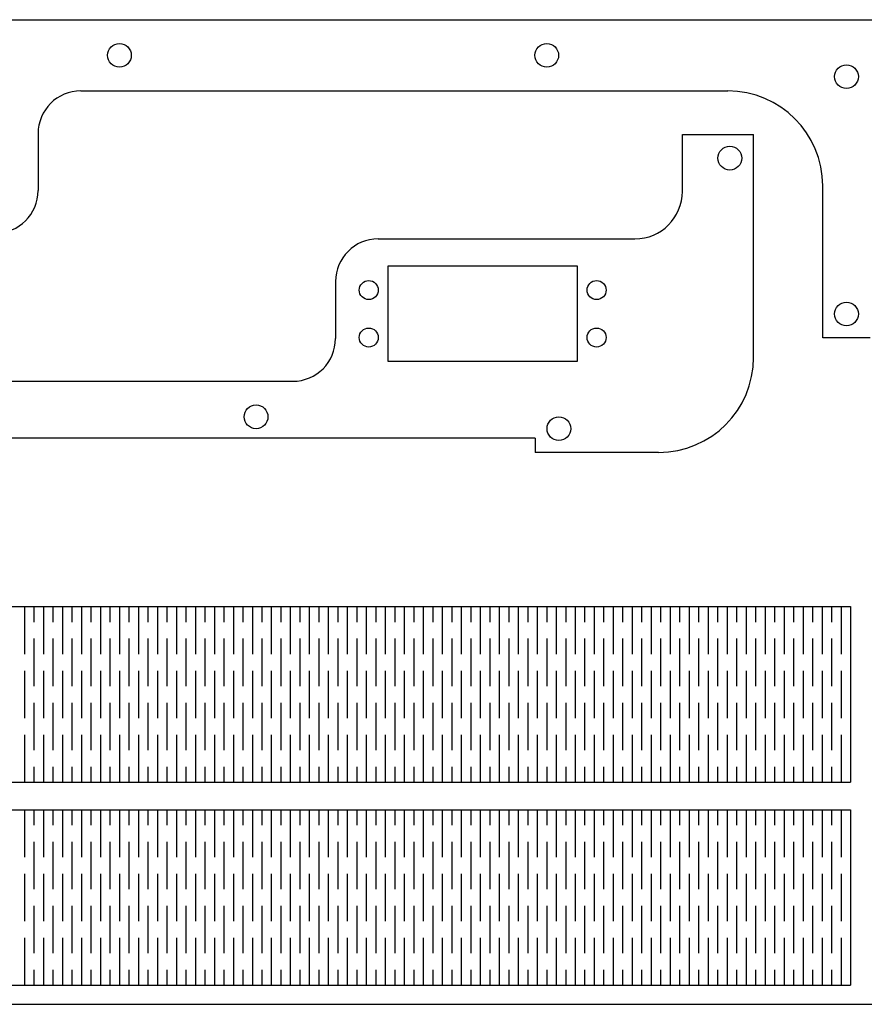
# Model space of a CAD drawing. Extents: x -551 to 1204, y 2541 to 3339.
# Drawn here: x 661 to 839, y 2911 to 3119 of the extents above; entities that cross this region are included whole.
import ezdxf

# ---------------------------------------------------------------- set-up
doc = ezdxf.new("R2010")
doc.units = 0
doc.layers.get('0').update_dxf_attribs({"linetype": 'CONTINUOUS'})
doc.layers.add('EERST_SNIJDEN', color=1, linetype='CONTINUOUS')

msp = doc.modelspace()

# ---------------------------------------------------------------- linework, layer by layer
at = {"color": 1}
for p, q in [((601.18, 3118.67), (856.04, 3118.67)), ((673.76, 3103.67), (810.04, 3103.67)), ((664.76, 3094.67), (664.76, 3082.67)), ((800.47, 3082.5), (800.47, 3094.5)), ((800.47, 3094.5), (805.47, 3094.5)), ((805.47, 3094.5), (815.47, 3094.5)), ((815.47, 3047.5), (815.47, 3094.5)), ((830.04, 3051.67), (830.04, 3083.67)), ((736.41, 3072.5), (790.47, 3072.5)), ((727.41, 3063.5), (727.41, 3051.5)), ((840.04, 3051.67), (830.04, 3051.67)), ((613.19, 3042.5), (718.41, 3042.5)), ((769.47, 3030.5), (540.61, 3030.5)), ((769.47, 3030.5), (769.47, 3027.5)), ((795.47, 3027.5), (769.47, 3027.5))]:
    msp.add_line(p, q, dxfattribs=at)
msp.add_line((483.89, 2911.22), (1203.89, 2911.22))
for centre, radius, start, end in [((673.76, 3094.67), 9, 90, 180), ((810.04, 3083.67), 20, 0, 90), ((655.76, 3082.67), 9, 270, 0), ((790.47, 3082.5), 10, 270, 0), ((736.41, 3063.5), 9, 90, 180), ((718.41, 3051.5), 9, 270, 0), ((795.47, 3047.5), 20, 270, 0)]:
    msp.add_arc(centre, radius, start, end, dxfattribs=at)
at = {"layer": 'EERST_SNIJDEN', "color": 1}
for p, q in [((738.41, 3066.71), (738.41, 3046.71)), ((778.41, 3066.71), (738.41, 3066.71)), ((778.41, 3046.71), (778.41, 3066.71)), ((738.41, 3046.71), (778.41, 3046.71))]:
    msp.add_line(p, q, dxfattribs=at)
at = {"layer": 'EERST_SNIJDEN'}
for p, q in [((487.89, 2995.01), (833.89, 2995.01)), ((661.89, 2995.01), (661.89, 2985.01)), ((663.89, 2995.01), (663.89, 2991.76)), ((665.89, 2995.01), (665.89, 2985.01)), ((667.89, 2995.01), (667.89, 2991.76)), ((669.89, 2995.01), (669.89, 2985.01)), ((671.89, 2995.01), (671.89, 2991.76)), ((673.89, 2995.01), (673.89, 2985.01)), ((675.89, 2995.01), (675.89, 2991.76)), ((677.89, 2995.01), (677.89, 2985.01)), ((679.89, 2995.01), (679.89, 2991.76)), ((681.89, 2995.01), (681.89, 2985.01)), ((683.89, 2995.01), (683.89, 2991.76)), ((685.89, 2995.01), (685.89, 2985.01)), ((687.89, 2995.01), (687.89, 2991.76)), ((689.89, 2995.01), (689.89, 2985.01)), ((691.89, 2995.01), (691.89, 2991.76)), ((693.89, 2995.01), (693.89, 2985.01)), ((695.89, 2995.01), (695.89, 2991.76)), ((697.89, 2995.01), (697.89, 2985.01)), ((699.89, 2995.01), (699.89, 2991.76)), ((701.89, 2995.01), (701.89, 2985.01)), ((703.89, 2995.01), (703.89, 2991.76)), ((705.89, 2995.01), (705.89, 2985.01)), ((707.89, 2995.01), (707.89, 2991.76)), ((709.89, 2995.01), (709.89, 2985.01)), ((711.89, 2995.01), (711.89, 2991.76)), ((713.89, 2995.01), (713.89, 2985.01)), ((715.89, 2995.01), (715.89, 2991.76)), ((717.89, 2995.01), (717.89, 2985.01)), ((719.89, 2995.01), (719.89, 2991.76)), ((721.89, 2995.01), (721.89, 2985.01)), ((723.89, 2995.01), (723.89, 2991.76)), ((725.89, 2995.01), (725.89, 2985.01)), ((727.89, 2995.01), (727.89, 2991.76)), ((729.89, 2995.01), (729.89, 2985.01)), ((731.89, 2995.01), (731.89, 2991.76)), ((733.89, 2995.01), (733.89, 2985.01)), ((735.89, 2995.01), (735.89, 2991.76)), ((737.89, 2995.01), (737.89, 2985.01)), ((739.89, 2995.01), (739.89, 2991.76)), ((741.89, 2995.01), (741.89, 2985.01)), ((743.89, 2995.01), (743.89, 2991.76)), ((745.89, 2995.01), (745.89, 2985.01)), ((747.89, 2995.01), (747.89, 2991.76)), ((749.89, 2995.01), (749.89, 2985.01)), ((751.89, 2995.01), (751.89, 2991.76)), ((753.89, 2995.01), (753.89, 2985.01)), ((755.89, 2995.01), (755.89, 2991.76)), ((757.89, 2995.01), (757.89, 2985.01)), ((759.89, 2995.01), (759.89, 2991.76)), ((761.89, 2995.01), (761.89, 2985.01)), ((763.89, 2995.01), (763.89, 2991.76)), ((765.89, 2995.01), (765.89, 2985.01)), ((767.89, 2995.01), (767.89, 2991.76)), ((769.89, 2995.01), (769.89, 2985.01)), ((771.89, 2995.01), (771.89, 2991.76)), ((773.89, 2995.01), (773.89, 2985.01)), ((775.89, 2995.01), (775.89, 2991.76)), ((777.89, 2995.01), (777.89, 2985.01)), ((779.89, 2995.01), (779.89, 2991.76)), ((781.89, 2995.01), (781.89, 2985.01)), ((783.89, 2995.01), (783.89, 2991.76)), ((785.89, 2995.01), (785.89, 2985.01)), ((787.89, 2995.01), (787.89, 2991.76)), ((789.89, 2995.01), (789.89, 2985.01)), ((791.89, 2995.01), (791.89, 2991.76)), ((793.89, 2995.01), (793.89, 2985.01)), ((795.89, 2995.01), (795.89, 2991.76)), ((797.89, 2995.01), (797.89, 2985.01)), ((799.89, 2995.01), (799.89, 2991.76)), ((801.89, 2995.01), (801.89, 2985.01)), ((803.89, 2995.01), (803.89, 2991.76)), ((805.89, 2995.01), (805.89, 2985.01)), ((807.89, 2995.01), (807.89, 2991.76)), ((809.89, 2995.01), (809.89, 2985.01)), ((811.89, 2995.01), (811.89, 2991.76)), ((813.89, 2995.01), (813.89, 2985.01)), ((815.89, 2995.01), (815.89, 2991.76)), ((817.89, 2995.01), (817.89, 2985.01)), ((819.89, 2995.01), (819.89, 2991.76)), ((821.89, 2995.01), (821.89, 2985.01)), ((823.89, 2995.01), (823.89, 2991.76)), ((825.89, 2995.01), (825.89, 2985.01)), ((827.89, 2995.01), (827.89, 2991.76)), ((829.89, 2995.01), (829.89, 2985.01)), ((831.89, 2995.01), (831.89, 2991.76)), ((833.89, 2995.01), (833.89, 2985.01)), ((833.89, 2995.01), (835.89, 2995.01)), ((835.89, 2995.01), (835.89, 2991.76)), ((835.89, 2995.01), (835.89, 2958.01)), ((663.89, 2988.26), (663.89, 2978.26)), ((667.89, 2988.26), (667.89, 2978.26)), ((671.89, 2988.26), (671.89, 2978.26)), ((675.89, 2988.26), (675.89, 2978.26)), ((679.89, 2988.26), (679.89, 2978.26)), ((683.89, 2988.26), (683.89, 2978.26)), ((687.89, 2988.26), (687.89, 2978.26)), ((691.89, 2988.26), (691.89, 2978.26)), ((695.89, 2988.26), (695.89, 2978.26)), ((699.89, 2988.26), (699.89, 2978.26)), ((703.89, 2988.26), (703.89, 2978.26)), ((707.89, 2988.26), (707.89, 2978.26)), ((711.89, 2988.26), (711.89, 2978.26)), ((715.89, 2988.26), (715.89, 2978.26)), ((719.89, 2988.26), (719.89, 2978.26)), ((723.89, 2988.26), (723.89, 2978.26)), ((727.89, 2988.26), (727.89, 2978.26)), ((731.89, 2988.26), (731.89, 2978.26)), ((735.89, 2988.26), (735.89, 2978.26)), ((739.89, 2988.26), (739.89, 2978.26)), ((743.89, 2988.26), (743.89, 2978.26)), ((747.89, 2988.26), (747.89, 2978.26)), ((751.89, 2988.26), (751.89, 2978.26)), ((755.89, 2988.26), (755.89, 2978.26)), ((759.89, 2988.26), (759.89, 2978.26)), ((763.89, 2988.26), (763.89, 2978.26)), ((767.89, 2988.26), (767.89, 2978.26)), ((771.89, 2988.26), (771.89, 2978.26)), ((775.89, 2988.26), (775.89, 2978.26)), ((779.89, 2988.26), (779.89, 2978.26)), ((783.89, 2988.26), (783.89, 2978.26)), ((787.89, 2988.26), (787.89, 2978.26)), ((791.89, 2988.26), (791.89, 2978.26)), ((795.89, 2988.26), (795.89, 2978.26)), ((799.89, 2988.26), (799.89, 2978.26)), ((803.89, 2988.26), (803.89, 2978.26)), ((807.89, 2988.26), (807.89, 2978.26)), ((811.89, 2988.26), (811.89, 2978.26)), ((815.89, 2988.26), (815.89, 2978.26)), ((819.89, 2988.26), (819.89, 2978.26)), ((823.89, 2988.26), (823.89, 2978.26)), ((827.89, 2988.26), (827.89, 2978.26)), ((831.89, 2988.26), (831.89, 2978.26)), ((835.89, 2988.26), (835.89, 2978.26)), ((661.89, 2981.51), (661.89, 2971.51)), ((665.89, 2981.51), (665.89, 2971.51)), ((669.89, 2981.51), (669.89, 2971.51)), ((673.89, 2981.51), (673.89, 2971.51)), ((677.89, 2981.51), (677.89, 2971.51)), ((681.89, 2981.51), (681.89, 2971.51)), ((685.89, 2981.51), (685.89, 2971.51)), ((689.89, 2981.51), (689.89, 2971.51)), ((693.89, 2981.51), (693.89, 2971.51)), ((697.89, 2981.51), (697.89, 2971.51)), ((701.89, 2981.51), (701.89, 2971.51)), ((705.89, 2981.51), (705.89, 2971.51)), ((709.89, 2981.51), (709.89, 2971.51)), ((713.89, 2981.51), (713.89, 2971.51)), ((717.89, 2981.51), (717.89, 2971.51)), ((721.89, 2981.51), (721.89, 2971.51)), ((725.89, 2981.51), (725.89, 2971.51)), ((729.89, 2981.51), (729.89, 2971.51)), ((733.89, 2981.51), (733.89, 2971.51)), ((737.89, 2981.51), (737.89, 2971.51)), ((741.89, 2981.51), (741.89, 2971.51)), ((745.89, 2981.51), (745.89, 2971.51)), ((749.89, 2981.51), (749.89, 2971.51)), ((753.89, 2981.51), (753.89, 2971.51)), ((757.89, 2981.51), (757.89, 2971.51)), ((761.89, 2981.51), (761.89, 2971.51)), ((765.89, 2981.51), (765.89, 2971.51)), ((769.89, 2981.51), (769.89, 2971.51)), ((773.89, 2981.51), (773.89, 2971.51)), ((777.89, 2981.51), (777.89, 2971.51)), ((781.89, 2981.51), (781.89, 2971.51)), ((785.89, 2981.51), (785.89, 2971.51)), ((789.89, 2981.51), (789.89, 2971.51)), ((793.89, 2981.51), (793.89, 2971.51)), ((797.89, 2981.51), (797.89, 2971.51)), ((801.89, 2981.51), (801.89, 2971.51)), ((805.89, 2981.51), (805.89, 2971.51)), ((809.89, 2981.51), (809.89, 2971.51)), ((813.89, 2981.51), (813.89, 2971.51)), ((817.89, 2981.51), (817.89, 2971.51)), ((821.89, 2981.51), (821.89, 2971.51)), ((825.89, 2981.51), (825.89, 2971.51)), ((829.89, 2981.51), (829.89, 2971.51)), ((833.89, 2981.51), (833.89, 2971.51)), ((663.89, 2974.76), (663.89, 2964.76)), ((667.89, 2974.76), (667.89, 2964.76)), ((671.89, 2974.76), (671.89, 2964.76)), ((675.89, 2974.76), (675.89, 2964.76)), ((679.89, 2974.76), (679.89, 2964.76)), ((683.89, 2974.76), (683.89, 2964.76)), ((687.89, 2974.76), (687.89, 2964.76)), ((691.89, 2974.76), (691.89, 2964.76)), ((695.89, 2974.76), (695.89, 2964.76)), ((699.89, 2974.76), (699.89, 2964.76)), ((703.89, 2974.76), (703.89, 2964.76)), ((707.89, 2974.76), (707.89, 2964.76)), ((711.89, 2974.76), (711.89, 2964.76)), ((715.89, 2974.76), (715.89, 2964.76)), ((719.89, 2974.76), (719.89, 2964.76)), ((723.89, 2974.76), (723.89, 2964.76)), ((727.89, 2974.76), (727.89, 2964.76)), ((731.89, 2974.76), (731.89, 2964.76)), ((735.89, 2974.76), (735.89, 2964.76)), ((739.89, 2974.76), (739.89, 2964.76)), ((743.89, 2974.76), (743.89, 2964.76)), ((747.89, 2974.76), (747.89, 2964.76)), ((751.89, 2974.76), (751.89, 2964.76)), ((755.89, 2974.76), (755.89, 2964.76)), ((759.89, 2974.76), (759.89, 2964.76)), ((763.89, 2974.76), (763.89, 2964.76)), ((767.89, 2974.76), (767.89, 2964.76)), ((771.89, 2974.76), (771.89, 2964.76)), ((775.89, 2974.76), (775.89, 2964.76)), ((779.89, 2974.76), (779.89, 2964.76)), ((783.89, 2974.76), (783.89, 2964.76)), ((787.89, 2974.76), (787.89, 2964.76)), ((791.89, 2974.76), (791.89, 2964.76)), ((795.89, 2974.76), (795.89, 2964.76)), ((799.89, 2974.76), (799.89, 2964.76)), ((803.89, 2974.76), (803.89, 2964.76)), ((807.89, 2974.76), (807.89, 2964.76)), ((811.89, 2974.76), (811.89, 2964.76)), ((815.89, 2974.76), (815.89, 2964.76)), ((819.89, 2974.76), (819.89, 2964.76)), ((823.89, 2974.76), (823.89, 2964.76)), ((827.89, 2974.76), (827.89, 2964.76)), ((831.89, 2974.76), (831.89, 2964.76)), ((835.89, 2974.76), (835.89, 2964.76)), ((661.89, 2968.01), (661.89, 2958.01)), ((665.89, 2968.01), (665.89, 2958.01)), ((669.89, 2968.01), (669.89, 2958.01)), ((673.89, 2968.01), (673.89, 2958.01)), ((677.89, 2968.01), (677.89, 2958.01)), ((681.89, 2968.01), (681.89, 2958.01)), ((685.89, 2968.01), (685.89, 2958.01)), ((689.89, 2968.01), (689.89, 2958.01)), ((693.89, 2968.01), (693.89, 2958.01)), ((697.89, 2968.01), (697.89, 2958.01)), ((701.89, 2968.01), (701.89, 2958.01)), ((705.89, 2968.01), (705.89, 2958.01)), ((709.89, 2968.01), (709.89, 2958.01)), ((713.89, 2968.01), (713.89, 2958.01)), ((717.89, 2968.01), (717.89, 2958.01)), ((721.89, 2968.01), (721.89, 2958.01)), ((725.89, 2968.01), (725.89, 2958.01)), ((729.89, 2968.01), (729.89, 2958.01)), ((733.89, 2968.01), (733.89, 2958.01)), ((737.89, 2968.01), (737.89, 2958.01)), ((741.89, 2968.01), (741.89, 2958.01)), ((745.89, 2968.01), (745.89, 2958.01)), ((749.89, 2968.01), (749.89, 2958.01)), ((753.89, 2968.01), (753.89, 2958.01)), ((757.89, 2968.01), (757.89, 2958.01)), ((761.89, 2968.01), (761.89, 2958.01)), ((765.89, 2968.01), (765.89, 2958.01)), ((769.89, 2968.01), (769.89, 2958.01)), ((773.89, 2968.01), (773.89, 2958.01)), ((777.89, 2968.01), (777.89, 2958.01)), ((781.89, 2968.01), (781.89, 2958.01)), ((785.89, 2968.01), (785.89, 2958.01)), ((789.89, 2968.01), (789.89, 2958.01)), ((793.89, 2968.01), (793.89, 2958.01)), ((797.89, 2968.01), (797.89, 2958.01)), ((801.89, 2968.01), (801.89, 2958.01)), ((805.89, 2968.01), (805.89, 2958.01)), ((809.89, 2968.01), (809.89, 2958.01)), ((813.89, 2968.01), (813.89, 2958.01)), ((817.89, 2968.01), (817.89, 2958.01)), ((821.89, 2968.01), (821.89, 2958.01)), ((825.89, 2968.01), (825.89, 2958.01)), ((829.89, 2968.01), (829.89, 2958.01)), ((833.89, 2968.01), (833.89, 2958.01)), ((663.89, 2961.26), (663.89, 2958.01)), ((667.89, 2961.26), (667.89, 2958.01)), ((671.89, 2961.26), (671.89, 2958.01)), ((675.89, 2961.26), (675.89, 2958.01)), ((679.89, 2961.26), (679.89, 2958.01)), ((683.89, 2961.26), (683.89, 2958.01)), ((687.89, 2961.26), (687.89, 2958.01)), ((691.89, 2961.26), (691.89, 2958.01)), ((695.89, 2961.26), (695.89, 2958.01)), ((699.89, 2961.26), (699.89, 2958.01)), ((703.89, 2961.26), (703.89, 2958.01)), ((707.89, 2961.26), (707.89, 2958.01)), ((711.89, 2961.26), (711.89, 2958.01)), ((715.89, 2961.26), (715.89, 2958.01)), ((719.89, 2961.26), (719.89, 2958.01)), ((723.89, 2961.26), (723.89, 2958.01)), ((727.89, 2961.26), (727.89, 2958.01)), ((731.89, 2961.26), (731.89, 2958.01)), ((735.89, 2961.26), (735.89, 2958.01)), ((739.89, 2961.26), (739.89, 2958.01)), ((743.89, 2961.26), (743.89, 2958.01)), ((747.89, 2961.26), (747.89, 2958.01)), ((751.89, 2961.26), (751.89, 2958.01)), ((755.89, 2961.26), (755.89, 2958.01)), ((759.89, 2961.26), (759.89, 2958.01)), ((763.89, 2961.26), (763.89, 2958.01)), ((767.89, 2961.26), (767.89, 2958.01)), ((771.89, 2961.26), (771.89, 2958.01)), ((775.89, 2961.26), (775.89, 2958.01)), ((779.89, 2961.26), (779.89, 2958.01)), ((783.89, 2961.26), (783.89, 2958.01)), ((787.89, 2961.26), (787.89, 2958.01)), ((791.89, 2961.26), (791.89, 2958.01)), ((795.89, 2961.26), (795.89, 2958.01)), ((799.89, 2961.26), (799.89, 2958.01)), ((803.89, 2961.26), (803.89, 2958.01)), ((807.89, 2961.26), (807.89, 2958.01)), ((811.89, 2961.26), (811.89, 2958.01)), ((815.89, 2961.26), (815.89, 2958.01)), ((819.89, 2961.26), (819.89, 2958.01)), ((823.89, 2961.26), (823.89, 2958.01)), ((827.89, 2961.26), (827.89, 2958.01)), ((831.89, 2961.26), (831.89, 2958.01)), ((835.89, 2961.26), (835.89, 2958.01)), ((487.89, 2958.01), (835.89, 2958.01)), ((487.89, 2952.22), (835.89, 2952.22)), ((661.89, 2952.22), (661.89, 2942.22)), ((663.89, 2952.22), (663.89, 2948.97)), ((665.89, 2952.22), (665.89, 2942.22)), ((667.89, 2952.22), (667.89, 2948.97)), ((669.89, 2952.22), (669.89, 2942.22)), ((671.89, 2952.22), (671.89, 2948.97)), ((673.89, 2952.22), (673.89, 2942.22)), ((675.89, 2952.22), (675.89, 2948.97)), ((677.89, 2952.22), (677.89, 2942.22)), ((679.89, 2952.22), (679.89, 2948.97)), ((681.89, 2952.22), (681.89, 2942.22)), ((683.89, 2952.22), (683.89, 2948.97)), ((685.89, 2952.22), (685.89, 2942.22)), ((687.89, 2952.22), (687.89, 2948.97)), ((689.89, 2952.22), (689.89, 2942.22)), ((691.89, 2952.22), (691.89, 2948.97)), ((693.89, 2952.22), (693.89, 2942.22)), ((695.89, 2952.22), (695.89, 2948.97)), ((697.89, 2952.22), (697.89, 2942.22)), ((699.89, 2952.22), (699.89, 2948.97)), ((701.89, 2952.22), (701.89, 2942.22)), ((703.89, 2952.22), (703.89, 2948.97)), ((705.89, 2952.22), (705.89, 2942.22)), ((707.89, 2952.22), (707.89, 2948.97)), ((709.89, 2952.22), (709.89, 2942.22)), ((711.89, 2952.22), (711.89, 2948.97)), ((713.89, 2952.22), (713.89, 2942.22)), ((715.89, 2952.22), (715.89, 2948.97)), ((717.89, 2952.22), (717.89, 2942.22)), ((719.89, 2952.22), (719.89, 2948.97)), ((721.89, 2952.22), (721.89, 2942.22)), ((723.89, 2952.22), (723.89, 2948.97)), ((725.89, 2952.22), (725.89, 2942.22)), ((727.89, 2952.22), (727.89, 2948.97)), ((729.89, 2952.22), (729.89, 2942.22)), ((731.89, 2952.22), (731.89, 2948.97)), ((733.89, 2952.22), (733.89, 2942.22)), ((735.89, 2952.22), (735.89, 2948.97)), ((737.89, 2952.22), (737.89, 2942.22)), ((739.89, 2952.22), (739.89, 2948.97)), ((741.89, 2952.22), (741.89, 2942.22)), ((743.89, 2952.22), (743.89, 2948.97)), ((745.89, 2952.22), (745.89, 2942.22)), ((747.89, 2952.22), (747.89, 2948.97)), ((749.89, 2952.22), (749.89, 2942.22)), ((751.89, 2952.22), (751.89, 2948.97)), ((753.89, 2952.22), (753.89, 2942.22)), ((755.89, 2952.22), (755.89, 2948.97)), ((757.89, 2952.22), (757.89, 2942.22)), ((759.89, 2952.22), (759.89, 2948.97)), ((761.89, 2952.22), (761.89, 2942.22)), ((763.89, 2952.22), (763.89, 2948.97)), ((765.89, 2952.22), (765.89, 2942.22)), ((767.89, 2952.22), (767.89, 2948.97)), ((769.89, 2952.22), (769.89, 2942.22)), ((771.89, 2952.22), (771.89, 2948.97)), ((773.89, 2952.22), (773.89, 2942.22)), ((775.89, 2952.22), (775.89, 2948.97)), ((777.89, 2952.22), (777.89, 2942.22)), ((779.89, 2952.22), (779.89, 2948.97)), ((781.89, 2952.22), (781.89, 2942.22)), ((783.89, 2952.22), (783.89, 2948.97)), ((785.89, 2952.22), (785.89, 2942.22)), ((787.89, 2952.22), (787.89, 2948.97)), ((789.89, 2952.22), (789.89, 2942.22)), ((791.89, 2952.22), (791.89, 2948.97)), ((793.89, 2952.22), (793.89, 2942.22)), ((795.89, 2952.22), (795.89, 2948.97)), ((797.89, 2952.22), (797.89, 2942.22)), ((799.89, 2952.22), (799.89, 2948.97)), ((801.89, 2952.22), (801.89, 2942.22)), ((803.89, 2952.22), (803.89, 2948.97)), ((805.89, 2952.22), (805.89, 2942.22)), ((807.89, 2952.22), (807.89, 2948.97)), ((809.89, 2952.22), (809.89, 2942.22)), ((811.89, 2952.22), (811.89, 2948.97)), ((813.89, 2952.22), (813.89, 2942.22)), ((815.89, 2952.22), (815.89, 2948.97)), ((817.89, 2952.22), (817.89, 2942.22)), ((819.89, 2952.22), (819.89, 2948.97)), ((821.89, 2952.22), (821.89, 2942.22)), ((823.89, 2952.22), (823.89, 2948.97)), ((825.89, 2952.22), (825.89, 2942.22)), ((827.89, 2952.22), (827.89, 2948.97)), ((829.89, 2952.22), (829.89, 2942.22)), ((831.89, 2952.22), (831.89, 2948.97)), ((833.89, 2952.22), (833.89, 2942.22)), ((835.89, 2952.22), (835.89, 2948.97)), ((835.89, 2952.22), (835.89, 2915.22)), ((663.89, 2945.47), (663.89, 2935.47)), ((667.89, 2945.47), (667.89, 2935.47)), ((671.89, 2945.47), (671.89, 2935.47)), ((675.89, 2945.47), (675.89, 2935.47)), ((679.89, 2945.47), (679.89, 2935.47)), ((683.89, 2945.47), (683.89, 2935.47)), ((687.89, 2945.47), (687.89, 2935.47)), ((691.89, 2945.47), (691.89, 2935.47)), ((695.89, 2945.47), (695.89, 2935.47)), ((699.89, 2945.47), (699.89, 2935.47)), ((703.89, 2945.47), (703.89, 2935.47)), ((707.89, 2945.47), (707.89, 2935.47)), ((711.89, 2945.47), (711.89, 2935.47)), ((715.89, 2945.47), (715.89, 2935.47)), ((719.89, 2945.47), (719.89, 2935.47)), ((723.89, 2945.47), (723.89, 2935.47)), ((727.89, 2945.47), (727.89, 2935.47)), ((731.89, 2945.47), (731.89, 2935.47)), ((735.89, 2945.47), (735.89, 2935.47)), ((739.89, 2945.47), (739.89, 2935.47)), ((743.89, 2945.47), (743.89, 2935.47)), ((747.89, 2945.47), (747.89, 2935.47)), ((751.89, 2945.47), (751.89, 2935.47)), ((755.89, 2945.47), (755.89, 2935.47)), ((759.89, 2945.47), (759.89, 2935.47)), ((763.89, 2945.47), (763.89, 2935.47)), ((767.89, 2945.47), (767.89, 2935.47)), ((771.89, 2945.47), (771.89, 2935.47)), ((775.89, 2945.47), (775.89, 2935.47)), ((779.89, 2945.47), (779.89, 2935.47)), ((783.89, 2945.47), (783.89, 2935.47)), ((787.89, 2945.47), (787.89, 2935.47)), ((791.89, 2945.47), (791.89, 2935.47)), ((795.89, 2945.47), (795.89, 2935.47)), ((799.89, 2945.47), (799.89, 2935.47)), ((803.89, 2945.47), (803.89, 2935.47)), ((807.89, 2945.47), (807.89, 2935.47)), ((811.89, 2945.47), (811.89, 2935.47)), ((815.89, 2945.47), (815.89, 2935.47)), ((819.89, 2945.47), (819.89, 2935.47)), ((823.89, 2945.47), (823.89, 2935.47)), ((827.89, 2945.47), (827.89, 2935.47)), ((831.89, 2945.47), (831.89, 2935.47)), ((835.89, 2945.47), (835.89, 2935.47)), ((661.89, 2938.72), (661.89, 2928.72)), ((665.89, 2938.72), (665.89, 2928.72)), ((669.89, 2938.72), (669.89, 2928.72)), ((673.89, 2938.72), (673.89, 2928.72)), ((677.89, 2938.72), (677.89, 2928.72)), ((681.89, 2938.72), (681.89, 2928.72)), ((685.89, 2938.72), (685.89, 2928.72)), ((689.89, 2938.72), (689.89, 2928.72)), ((693.89, 2938.72), (693.89, 2928.72)), ((697.89, 2938.72), (697.89, 2928.72)), ((701.89, 2938.72), (701.89, 2928.72)), ((705.89, 2938.72), (705.89, 2928.72)), ((709.89, 2938.72), (709.89, 2928.72)), ((713.89, 2938.72), (713.89, 2928.72)), ((717.89, 2938.72), (717.89, 2928.72)), ((721.89, 2938.72), (721.89, 2928.72)), ((725.89, 2938.72), (725.89, 2928.72)), ((729.89, 2938.72), (729.89, 2928.72)), ((733.89, 2938.72), (733.89, 2928.72)), ((737.89, 2938.72), (737.89, 2928.72)), ((741.89, 2938.72), (741.89, 2928.72)), ((745.89, 2938.72), (745.89, 2928.72)), ((749.89, 2938.72), (749.89, 2928.72)), ((753.89, 2938.72), (753.89, 2928.72)), ((757.89, 2938.72), (757.89, 2928.72)), ((761.89, 2938.72), (761.89, 2928.72)), ((765.89, 2938.72), (765.89, 2928.72)), ((769.89, 2938.72), (769.89, 2928.72)), ((773.89, 2938.72), (773.89, 2928.72)), ((777.89, 2938.72), (777.89, 2928.72)), ((781.89, 2938.72), (781.89, 2928.72)), ((785.89, 2938.72), (785.89, 2928.72)), ((789.89, 2938.72), (789.89, 2928.72)), ((793.89, 2938.72), (793.89, 2928.72)), ((797.89, 2938.72), (797.89, 2928.72)), ((801.89, 2938.72), (801.89, 2928.72)), ((805.89, 2938.72), (805.89, 2928.72)), ((809.89, 2938.72), (809.89, 2928.72)), ((813.89, 2938.72), (813.89, 2928.72)), ((817.89, 2938.72), (817.89, 2928.72)), ((821.89, 2938.72), (821.89, 2928.72)), ((825.89, 2938.72), (825.89, 2928.72)), ((829.89, 2938.72), (829.89, 2928.72)), ((833.89, 2938.72), (833.89, 2928.72)), ((663.89, 2931.97), (663.89, 2921.97)), ((667.89, 2931.97), (667.89, 2921.97)), ((671.89, 2931.97), (671.89, 2921.97)), ((675.89, 2931.97), (675.89, 2921.97)), ((679.89, 2931.97), (679.89, 2921.97)), ((683.89, 2931.97), (683.89, 2921.97)), ((687.89, 2931.97), (687.89, 2921.97)), ((691.89, 2931.97), (691.89, 2921.97)), ((695.89, 2931.97), (695.89, 2921.97)), ((699.89, 2931.97), (699.89, 2921.97)), ((703.89, 2931.97), (703.89, 2921.97)), ((707.89, 2931.97), (707.89, 2921.97)), ((711.89, 2931.97), (711.89, 2921.97)), ((715.89, 2931.97), (715.89, 2921.97)), ((719.89, 2931.97), (719.89, 2921.97)), ((723.89, 2931.97), (723.89, 2921.97)), ((727.89, 2931.97), (727.89, 2921.97)), ((731.89, 2931.97), (731.89, 2921.97)), ((735.89, 2931.97), (735.89, 2921.97)), ((739.89, 2931.97), (739.89, 2921.97)), ((743.89, 2931.97), (743.89, 2921.97)), ((747.89, 2931.97), (747.89, 2921.97)), ((751.89, 2931.97), (751.89, 2921.97)), ((755.89, 2931.97), (755.89, 2921.97)), ((759.89, 2931.97), (759.89, 2921.97)), ((763.89, 2931.97), (763.89, 2921.97)), ((767.89, 2931.97), (767.89, 2921.97)), ((771.89, 2931.97), (771.89, 2921.97)), ((775.89, 2931.97), (775.89, 2921.97)), ((779.89, 2931.97), (779.89, 2921.97)), ((783.89, 2931.97), (783.89, 2921.97)), ((787.89, 2931.97), (787.89, 2921.97)), ((791.89, 2931.97), (791.89, 2921.97)), ((795.89, 2931.97), (795.89, 2921.97)), ((799.89, 2931.97), (799.89, 2921.97)), ((803.89, 2931.97), (803.89, 2921.97)), ((807.89, 2931.97), (807.89, 2921.97)), ((811.89, 2931.97), (811.89, 2921.97)), ((815.89, 2931.97), (815.89, 2921.97)), ((819.89, 2931.97), (819.89, 2921.97)), ((823.89, 2931.97), (823.89, 2921.97)), ((827.89, 2931.97), (827.89, 2921.97)), ((831.89, 2931.97), (831.89, 2921.97)), ((835.89, 2931.97), (835.89, 2921.97)), ((661.89, 2925.22), (661.89, 2915.22)), ((665.89, 2925.22), (665.89, 2915.22)), ((669.89, 2925.22), (669.89, 2915.22)), ((673.89, 2925.22), (673.89, 2915.22)), ((677.89, 2925.22), (677.89, 2915.22)), ((681.89, 2925.22), (681.89, 2915.22)), ((685.89, 2925.22), (685.89, 2915.22)), ((689.89, 2925.22), (689.89, 2915.22)), ((693.89, 2925.22), (693.89, 2915.22)), ((697.89, 2925.22), (697.89, 2915.22)), ((701.89, 2925.22), (701.89, 2915.22)), ((705.89, 2925.22), (705.89, 2915.22)), ((709.89, 2925.22), (709.89, 2915.22)), ((713.89, 2925.22), (713.89, 2915.22)), ((717.89, 2925.22), (717.89, 2915.22)), ((721.89, 2925.22), (721.89, 2915.22)), ((725.89, 2925.22), (725.89, 2915.22)), ((729.89, 2925.22), (729.89, 2915.22)), ((733.89, 2925.22), (733.89, 2915.22)), ((737.89, 2925.22), (737.89, 2915.22)), ((741.89, 2925.22), (741.89, 2915.22)), ((745.89, 2925.22), (745.89, 2915.22)), ((749.89, 2925.22), (749.89, 2915.22)), ((753.89, 2925.22), (753.89, 2915.22)), ((757.89, 2925.22), (757.89, 2915.22)), ((761.89, 2925.22), (761.89, 2915.22)), ((765.89, 2925.22), (765.89, 2915.22)), ((769.89, 2925.22), (769.89, 2915.22)), ((773.89, 2925.22), (773.89, 2915.22)), ((777.89, 2925.22), (777.89, 2915.22)), ((781.89, 2925.22), (781.89, 2915.22)), ((785.89, 2925.22), (785.89, 2915.22)), ((789.89, 2925.22), (789.89, 2915.22)), ((793.89, 2925.22), (793.89, 2915.22)), ((797.89, 2925.22), (797.89, 2915.22)), ((801.89, 2925.22), (801.89, 2915.22)), ((805.89, 2925.22), (805.89, 2915.22)), ((809.89, 2925.22), (809.89, 2915.22)), ((813.89, 2925.22), (813.89, 2915.22)), ((817.89, 2925.22), (817.89, 2915.22)), ((821.89, 2925.22), (821.89, 2915.22)), ((825.89, 2925.22), (825.89, 2915.22)), ((829.89, 2925.22), (829.89, 2915.22)), ((833.89, 2925.22), (833.89, 2915.22)), ((663.89, 2918.47), (663.89, 2915.22)), ((667.89, 2918.47), (667.89, 2915.22)), ((671.89, 2918.47), (671.89, 2915.22)), ((675.89, 2918.47), (675.89, 2915.22)), ((679.89, 2918.47), (679.89, 2915.22)), ((683.89, 2918.47), (683.89, 2915.22)), ((687.89, 2918.47), (687.89, 2915.22)), ((691.89, 2918.47), (691.89, 2915.22)), ((695.89, 2918.47), (695.89, 2915.22)), ((699.89, 2918.47), (699.89, 2915.22)), ((703.89, 2918.47), (703.89, 2915.22)), ((707.89, 2918.47), (707.89, 2915.22)), ((711.89, 2918.47), (711.89, 2915.22)), ((715.89, 2918.47), (715.89, 2915.22)), ((719.89, 2918.47), (719.89, 2915.22)), ((723.89, 2918.47), (723.89, 2915.22)), ((727.89, 2918.47), (727.89, 2915.22)), ((731.89, 2918.47), (731.89, 2915.22)), ((735.89, 2918.47), (735.89, 2915.22)), ((739.89, 2918.47), (739.89, 2915.22)), ((743.89, 2918.47), (743.89, 2915.22)), ((747.89, 2918.47), (747.89, 2915.22)), ((751.89, 2918.47), (751.89, 2915.22)), ((755.89, 2918.47), (755.89, 2915.22)), ((759.89, 2918.47), (759.89, 2915.22)), ((763.89, 2918.47), (763.89, 2915.22)), ((767.89, 2918.47), (767.89, 2915.22)), ((771.89, 2918.47), (771.89, 2915.22)), ((775.89, 2918.47), (775.89, 2915.22)), ((779.89, 2918.47), (779.89, 2915.22)), ((783.89, 2918.47), (783.89, 2915.22)), ((787.89, 2918.47), (787.89, 2915.22)), ((791.89, 2918.47), (791.89, 2915.22)), ((795.89, 2918.47), (795.89, 2915.22)), ((799.89, 2918.47), (799.89, 2915.22)), ((803.89, 2918.47), (803.89, 2915.22)), ((807.89, 2918.47), (807.89, 2915.22)), ((811.89, 2918.47), (811.89, 2915.22)), ((815.89, 2918.47), (815.89, 2915.22)), ((819.89, 2918.47), (819.89, 2915.22)), ((823.89, 2918.47), (823.89, 2915.22)), ((827.89, 2918.47), (827.89, 2915.22)), ((831.89, 2918.47), (831.89, 2915.22)), ((835.89, 2918.47), (835.89, 2915.22)), ((487.89, 2915.22), (835.89, 2915.22))]:
    msp.add_line(p, q, dxfattribs=at)
at = {"layer": 'EERST_SNIJDEN', "color": 1}
for centre, radius in [((681.9, 3111.17), 2.5), ((771.9, 3111.17), 2.5), ((835.04, 3106.67), 2.5), ((810.47, 3089.5), 2.5), ((734.41, 3061.71), 2), ((782.41, 3061.71), 2), ((835.04, 3056.67), 2.5), ((734.41, 3051.71), 2), ((782.41, 3051.71), 2), ((710.67, 3035), 2.5), ((774.47, 3032.5), 2.5)]:
    msp.add_circle(centre, radius, dxfattribs=at)

doc.saveas('drawing.dxf')
